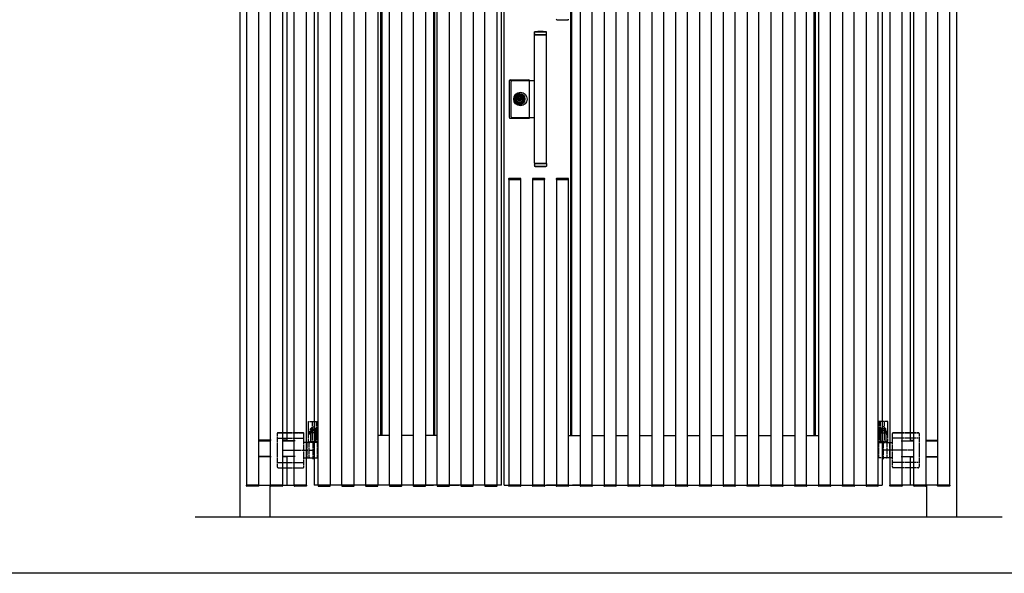
# Model space of a CAD drawing. Extents: x 0 to 22176, y 0 to 35890.
# Drawn here: x 10931 to 13411, y 7277 to 8671 of the extents above; entities that cross this region are included whole.
import ezdxf

# ---------------------------------------------------------------- set-up
doc = ezdxf.new("R2010")
doc.units = 0
doc.linetypes.add('YCENTER_1', pattern=[13, 10, -1, 1, -1])
doc.linetypes.add('YHIDDEN_1', pattern=[4, 3, -1])
doc.layers.add('YKK_A1', color=4, linetype='CONTINUOUS')
doc.layers.add('YKK_ZWAK', color=7, linetype='CONTINUOUS')

msp = doc.modelspace()

# ---------------------------------------------------------------- linework, layer by layer
at = {"layer": 'YKK_A1', "linetype": 'Continuous'}
for p, q in [((11485.9, 9964), (11485.9, 7419)), ((13289.9, 9964), (13289.9, 7419)), ((11502.9, 7499), (11502.9, 9934)), ((11532.9, 9934), (11532.9, 7499)), ((11562.9, 7499), (11562.9, 9934)), ((11592.9, 9934), (11592.9, 7499)), ((11622.9, 7499), (11622.9, 9934)), ((11652.9, 9934), (11652.9, 7499)), ((13122.9, 7499), (13122.9, 9934)), ((13152.9, 9934), (13152.9, 7499)), ((13182.9, 7499), (13182.9, 9934)), ((13212.9, 9934), (13212.9, 7499)), ((13242.9, 7499), (13242.9, 9934)), ((13272.9, 9934), (13272.9, 7499)), ((11604.4, 9444), (11604.4, 7612)), ((11672.9, 9444), (11672.9, 7499)), ((12144.9, 7499), (12144.9, 9444)), ((12150.9, 7499), (12150.9, 9444)), ((13102.9, 9444), (13102.9, 7499)), ((13173.4, 9444), (13173.4, 7612)), ((12283.5, 8671.5), (12312.4, 8671.5)), ((12162.4, 8270.5), (12162.4, 8269)), ((12162.4, 8269), (12163.4, 8269)), ((12192.3, 8271.5), (12163.4, 8271.5)), ((12163.4, 8269), (12192.4, 8269)), ((12192.4, 8269), (12193.4, 8269)), ((12193.4, 8269), (12193.3, 8270.5)), ((12222.4, 8270.5), (12222.4, 8269)), ((12222.4, 8269), (12223.4, 8269)), ((12252.3, 8271.5), (12223.4, 8271.5)), ((12223.4, 8269), (12252.4, 8269)), ((12252.4, 8269), (12253.4, 8269)), ((12253.4, 8269), (12253.3, 8270.5)), ((12282.5, 8270.5), (12282.4, 8269)), ((12282.4, 8269), (12283.4, 8269)), ((12283.4, 8269), (12312.4, 8269)), ((12312.4, 8271.5), (12283.5, 8271.5)), ((12312.4, 8269), (12313.4, 8269)), ((12313.4, 8269), (12313.4, 8270.5)), ((11640.9, 7631), (11620.9, 7631)), ((11658.5, 7631.5), (11658.9, 7632.3)), ((11658.9, 7629.7), (11658.5, 7630.5)), ((11658.9, 7632.3), (11659, 7633.1)), ((11659, 7628.9), (11658.9, 7629.7)), ((11659.6, 7633.1), (11659, 7633.1)), ((11659.6, 7628.9), (11659, 7628.9)), ((11659.4, 7632.3), (11659.6, 7633.1)), ((11659.4, 7632.3), (11660, 7631.4)), ((11660, 7630.6), (11659.4, 7629.7)), ((11659.6, 7628.9), (11659.4, 7629.7)), ((11660.6, 7631.4), (11660, 7631.4)), ((11660.6, 7630.6), (11660, 7630.6)), ((11660.6, 7630.6), (11660.6, 7631.4)), ((13115.2, 7630.6), (13115.2, 7631.4)), ((13115.2, 7631.4), (13115.8, 7631.4)), ((13115.2, 7630.6), (13115.8, 7630.6)), ((13116.3, 7632.3), (13115.8, 7631.4)), ((13115.8, 7630.6), (13116.3, 7629.7)), ((13116.3, 7632.3), (13116.2, 7633.1)), ((13116.2, 7633.1), (13116.8, 7633.1)), ((13116.2, 7628.9), (13116.3, 7629.7)), ((13116.2, 7628.9), (13116.8, 7628.9)), ((13116.9, 7632.3), (13116.8, 7633.1)), ((13116.8, 7628.9), (13116.9, 7629.7)), ((13117.3, 7631.5), (13116.9, 7632.3)), ((13116.9, 7629.7), (13117.3, 7630.5)), ((13134.9, 7631), (13154.9, 7631)), ((11532.9, 7611), (11562.9, 7611)), ((11592.9, 7611), (11622.9, 7611)), ((11562.9, 7571), (11532.9, 7571)), ((11622.9, 7571), (11592.9, 7571)), ((11604.4, 7570), (11604.4, 7499)), ((13173.4, 7570), (13173.4, 7499)), ((11620.9, 7543), (11640.9, 7543)), ((13154.9, 7543), (13134.9, 7543)), ((11502.5, 7497.4), (11502.4, 7499)), ((11502.4, 7499), (11503.4, 7499)), ((11503.4, 7499), (11532.4, 7499)), ((11532.3, 7496.5), (11503.5, 7496.5)), ((11532.4, 7499), (11533.4, 7499)), ((11533.4, 7499), (11533.3, 7497.4)), ((11560.9, 7499), (11560.9, 7419)), ((11562.5, 7497.4), (11562.4, 7499)), ((11562.4, 7499), (11563.4, 7499)), ((11563.4, 7499), (11592.4, 7499)), ((11592.3, 7496.5), (11563.5, 7496.5)), ((11592.4, 7499), (11593.4, 7499)), ((11593.4, 7499), (11593.3, 7497.4)), ((11622.5, 7497.4), (11622.4, 7499)), ((11622.4, 7499), (11623.4, 7499)), ((11623.4, 7499), (11652.4, 7499)), ((11652.3, 7496.5), (11623.5, 7496.5)), ((11652.4, 7499), (11653.4, 7499)), ((11653.4, 7499), (11653.3, 7497.4)), ((11682.4, 7499), (11682.5, 7497.4)), ((11683.4, 7499), (11682.4, 7499)), ((11712.4, 7499), (11683.4, 7499)), ((11683.5, 7496.5), (11712.3, 7496.5)), ((11713.4, 7499), (11712.4, 7499)), ((11713.3, 7497.4), (11713.4, 7499)), ((11742.4, 7499), (11742.5, 7497.4)), ((11743.4, 7499), (11742.4, 7499)), ((11772.4, 7499), (11743.4, 7499)), ((11743.5, 7496.5), (11772.3, 7496.5)), ((11773.4, 7499), (11772.4, 7499)), ((11773.3, 7497.4), (11773.4, 7499)), ((11802.4, 7499), (11802.5, 7497.4)), ((11803.4, 7499), (11802.4, 7499)), ((11832.4, 7499), (11803.4, 7499)), ((11803.5, 7496.5), (11832.3, 7496.5)), ((11833.4, 7499), (11832.4, 7499)), ((11833.3, 7497.4), (11833.4, 7499)), ((11862.4, 7499), (11862.5, 7497.4)), ((11863.4, 7499), (11862.4, 7499)), ((11892.4, 7499), (11863.4, 7499)), ((11863.5, 7496.5), (11892.3, 7496.5)), ((11893.4, 7499), (11892.4, 7499)), ((11893.3, 7497.4), (11893.4, 7499)), ((11922.4, 7499), (11922.5, 7497.4)), ((11923.4, 7499), (11922.4, 7499)), ((11952.4, 7499), (11923.4, 7499)), ((11923.5, 7496.5), (11952.3, 7496.5)), ((11953.4, 7499), (11952.4, 7499)), ((11953.3, 7497.4), (11953.4, 7499)), ((11982.4, 7499), (11982.5, 7497.4)), ((11983.4, 7499), (11982.4, 7499)), ((12012.4, 7499), (11983.4, 7499)), ((11983.5, 7496.5), (12012.3, 7496.5)), ((12013.4, 7499), (12012.4, 7499)), ((12013.3, 7497.4), (12013.4, 7499)), ((12042.4, 7499), (12042.5, 7497.4)), ((12043.4, 7499), (12042.4, 7499)), ((12072.4, 7499), (12043.4, 7499)), ((12043.5, 7496.5), (12072.3, 7496.5)), ((12073.4, 7499), (12072.4, 7499)), ((12073.3, 7497.4), (12073.4, 7499)), ((12102.4, 7499), (12102.5, 7497.4)), ((12103.4, 7499), (12102.4, 7499)), ((12132.4, 7499), (12103.4, 7499)), ((12103.5, 7496.5), (12132.3, 7496.5)), ((12133.4, 7499), (12132.4, 7499)), ((12133.3, 7497.4), (12133.4, 7499)), ((12162.4, 7497.4), (12162.4, 7499)), ((12162.4, 7499), (12163.4, 7499)), ((12163.4, 7499), (12192.4, 7499)), ((12192.3, 7496.5), (12163.4, 7496.5)), ((12192.4, 7499), (12193.4, 7499)), ((12193.4, 7499), (12193.3, 7497.4)), ((12222.4, 7497.4), (12222.4, 7499)), ((12222.4, 7499), (12223.4, 7499)), ((12223.4, 7499), (12252.4, 7499)), ((12252.3, 7496.5), (12223.4, 7496.5)), ((12252.4, 7499), (12253.4, 7499)), ((12253.4, 7499), (12253.3, 7497.4)), ((12282.5, 7497.4), (12282.4, 7499)), ((12282.4, 7499), (12283.4, 7499)), ((12283.4, 7499), (12312.4, 7499)), ((12312.4, 7496.5), (12283.5, 7496.5)), ((12312.4, 7499), (12313.4, 7499)), ((12313.4, 7499), (12313.4, 7497.4)), ((12342.5, 7497.4), (12342.4, 7499)), ((12342.4, 7499), (12343.4, 7499)), ((12343.4, 7499), (12372.4, 7499)), ((12372.4, 7496.5), (12343.5, 7496.5)), ((12372.4, 7499), (12373.4, 7499)), ((12373.4, 7499), (12373.4, 7497.4)), ((12402.5, 7497.4), (12402.4, 7499)), ((12402.4, 7499), (12403.4, 7499)), ((12403.4, 7499), (12432.4, 7499)), ((12432.4, 7496.5), (12403.5, 7496.5)), ((12432.4, 7499), (12433.4, 7499)), ((12433.4, 7499), (12433.4, 7497.4)), ((12462.5, 7497.4), (12462.4, 7499)), ((12462.4, 7499), (12463.4, 7499)), ((12463.4, 7499), (12492.4, 7499)), ((12492.4, 7496.5), (12463.5, 7496.5)), ((12492.4, 7499), (12493.4, 7499)), ((12493.4, 7499), (12493.4, 7497.4)), ((12522.5, 7497.4), (12522.4, 7499)), ((12522.4, 7499), (12523.4, 7499)), ((12523.4, 7499), (12552.4, 7499)), ((12552.4, 7496.5), (12523.5, 7496.5)), ((12552.4, 7499), (12553.4, 7499)), ((12553.4, 7499), (12553.4, 7497.4)), ((12582.5, 7497.4), (12582.4, 7499)), ((12582.4, 7499), (12583.4, 7499)), ((12583.4, 7499), (12612.4, 7499)), ((12612.4, 7496.5), (12583.5, 7496.5)), ((12612.4, 7499), (12613.4, 7499)), ((12613.4, 7499), (12613.4, 7497.4)), ((12642.5, 7497.4), (12642.4, 7499)), ((12642.4, 7499), (12643.4, 7499)), ((12643.4, 7499), (12672.4, 7499)), ((12672.4, 7496.5), (12643.5, 7496.5)), ((12672.4, 7499), (12673.4, 7499)), ((12673.4, 7499), (12673.4, 7497.4)), ((12702.5, 7497.4), (12702.4, 7499)), ((12702.4, 7499), (12703.4, 7499)), ((12703.4, 7499), (12732.4, 7499)), ((12732.4, 7496.5), (12703.5, 7496.5)), ((12732.4, 7499), (12733.4, 7499)), ((12733.4, 7499), (12733.4, 7497.4)), ((12762.5, 7497.4), (12762.4, 7499)), ((12762.4, 7499), (12763.4, 7499)), ((12763.4, 7499), (12792.4, 7499)), ((12792.4, 7496.5), (12763.5, 7496.5)), ((12792.4, 7499), (12793.4, 7499)), ((12793.4, 7499), (12793.4, 7497.4)), ((12822.5, 7497.4), (12822.4, 7499)), ((12822.4, 7499), (12823.4, 7499)), ((12823.4, 7499), (12852.4, 7499)), ((12852.4, 7496.5), (12823.5, 7496.5)), ((12852.4, 7499), (12853.4, 7499)), ((12853.4, 7499), (12853.4, 7497.4)), ((12882.5, 7497.4), (12882.4, 7499)), ((12882.4, 7499), (12883.4, 7499)), ((12883.4, 7499), (12912.4, 7499)), ((12912.4, 7496.5), (12883.5, 7496.5)), ((12912.4, 7499), (12913.4, 7499)), ((12913.4, 7499), (12913.4, 7497.4)), ((12942.5, 7497.4), (12942.4, 7499)), ((12942.4, 7499), (12943.4, 7499)), ((12943.4, 7499), (12972.4, 7499)), ((12972.4, 7496.5), (12943.5, 7496.5)), ((12972.4, 7499), (12973.4, 7499)), ((12973.4, 7499), (12973.4, 7497.4)), ((13002.5, 7497.4), (13002.4, 7499)), ((13002.4, 7499), (13003.4, 7499)), ((13003.4, 7499), (13032.4, 7499)), ((13032.4, 7496.5), (13003.5, 7496.5)), ((13032.4, 7499), (13033.4, 7499)), ((13033.4, 7499), (13033.4, 7497.4)), ((13062.5, 7497.4), (13062.4, 7499)), ((13062.4, 7499), (13063.4, 7499)), ((13063.4, 7499), (13092.4, 7499)), ((13092.3, 7496.5), (13063.5, 7496.5)), ((13092.4, 7499), (13093.4, 7499)), ((13093.4, 7499), (13093.3, 7497.4)), ((13122.5, 7497.4), (13122.4, 7499)), ((13122.4, 7499), (13123.4, 7499)), ((13123.4, 7499), (13152.4, 7499)), ((13152.3, 7496.5), (13123.5, 7496.5)), ((13152.4, 7499), (13153.4, 7499)), ((13153.4, 7499), (13153.3, 7497.4)), ((13182.5, 7497.4), (13182.4, 7499)), ((13182.4, 7499), (13183.4, 7499)), ((13183.4, 7499), (13212.4, 7499)), ((13212.3, 7496.5), (13183.5, 7496.5)), ((13212.4, 7499), (13213.4, 7499)), ((13213.4, 7499), (13213.3, 7497.4)), ((13214.9, 7499), (13214.9, 7419)), ((13242.5, 7497.4), (13242.4, 7499)), ((13242.4, 7499), (13243.4, 7499)), ((13243.4, 7499), (13272.4, 7499)), ((13272.3, 7496.5), (13243.5, 7496.5)), ((13272.4, 7499), (13273.4, 7499)), ((13273.4, 7499), (13273.3, 7497.4))]:
    msp.add_line(p, q, dxfattribs=at)
at = {"layer": 'YKK_A1'}
for p, q in [((11682.9, 7499), (11682.9, 9444)), ((11712.9, 9444), (11712.9, 7499)), ((11742.9, 7499), (11742.9, 9444)), ((11772.9, 9444), (11772.9, 7499)), ((11802.9, 7499), (11802.9, 9444)), ((11832.9, 9444), (11832.9, 7499)), ((11862.9, 7499), (11862.9, 9444)), ((11892.9, 9444), (11892.9, 7499)), ((11922.9, 7499), (11922.9, 9444)), ((11952.9, 9444), (11952.9, 7499)), ((11982.9, 7499), (11982.9, 9444)), ((12012.9, 9444), (12012.9, 7499)), ((12042.9, 7499), (12042.9, 9444)), ((12072.9, 9444), (12072.9, 7499)), ((12102.9, 7499), (12102.9, 9444)), ((12132.9, 9444), (12132.9, 7499)), ((12342.9, 9444), (12342.9, 7499)), ((12372.9, 7499), (12372.9, 9444)), ((12402.9, 9444), (12402.9, 7499)), ((12432.9, 7499), (12432.9, 9444)), ((12462.9, 9444), (12462.9, 7499)), ((12492.9, 7499), (12492.9, 9444)), ((12522.9, 9444), (12522.9, 7499)), ((12552.9, 7499), (12552.9, 9444)), ((12582.9, 9444), (12582.9, 7499)), ((12612.9, 7499), (12612.9, 9444)), ((12642.9, 9444), (12642.9, 7499)), ((12672.9, 7499), (12672.9, 9444)), ((12702.9, 9444), (12702.9, 7499)), ((12732.9, 7499), (12732.9, 9444)), ((12762.9, 9444), (12762.9, 7499)), ((12792.9, 7499), (12792.9, 9444)), ((12822.9, 9444), (12822.9, 7499)), ((12852.9, 7499), (12852.9, 9444)), ((12882.9, 9444), (12882.9, 7499)), ((12912.9, 7499), (12912.9, 9444)), ((12942.9, 9444), (12942.9, 7499)), ((12972.9, 7499), (12972.9, 9444)), ((13002.9, 9444), (13002.9, 7499)), ((13032.9, 7499), (13032.9, 9444)), ((13062.9, 9444), (13062.9, 7499)), ((13092.9, 7499), (13092.9, 9444)), ((11840.9, 7624), (11840.9, 9319)), ((11843.9, 7624), (11843.9, 9319)), ((11973.9, 7624), (11973.9, 9319)), ((11976.9, 7624), (11976.9, 9319)), ((12318.9, 7624), (12318.9, 9319)), ((12321.9, 7624), (12321.9, 9319)), ((12931.9, 7624), (12931.9, 9319)), ((12934.9, 7624), (12934.9, 9319)), ((12228.4, 8641), (12227.9, 8640.5)), ((12227.9, 8640.5), (12257.9, 8640.5)), ((12227.9, 8634), (12227.9, 8640.5)), ((12227.9, 8634), (12257.9, 8634)), ((12227.9, 8310), (12227.9, 8633)), ((12227.9, 8633), (12257.9, 8633)), ((12257.4, 8641), (12228.4, 8641)), ((12228.9, 8633), (12228.9, 8634)), ((12256.9, 8633), (12256.9, 8634)), ((12257.9, 8640.5), (12257.4, 8641)), ((12257.9, 8634), (12257.9, 8640.5)), ((12257.9, 8310), (12257.9, 8633)), ((12164.4, 8425), (12164.4, 8518)), ((12164.9, 8425.5), (12164.9, 8517.5)), ((12166.4, 8520), (12213.4, 8520)), ((12166.9, 8519.5), (12212.9, 8519.5)), ((12168.6, 8427), (12168.6, 8516)), ((12170.6, 8518), (12227.9, 8518)), ((12183.2, 8470), (12183.2, 8473)), ((12185.7, 8473), (12183.2, 8473)), ((12185.7, 8470), (12183.2, 8470)), ((12185.6, 8472.3), (12186, 8472.5)), ((12185.6, 8470.6), (12185.6, 8472.3)), ((12185.6, 8470.6), (12186.2, 8470.6)), ((12186.2, 8470.6), (12186.5, 8470.9)), ((12186.3, 8472.5), (12186.7, 8472.1)), ((12186.5, 8470.9), (12187.1, 8470.9)), ((12186.7, 8472.1), (12187.1, 8472.1)), ((12187.9, 8472.7), (12187.1, 8472.1)), ((12187.9, 8470.3), (12187.1, 8470.9)), ((12188.5, 8472.7), (12187.9, 8472.7)), ((12187.9, 8470.3), (12188.5, 8470.3)), ((12189, 8472.2), (12188.5, 8472.7)), ((12188.5, 8470.3), (12189, 8470.7)), ((12189.8, 8472.2), (12189, 8472.2)), ((12189, 8471.3), (12189, 8470.7)), ((12189.2, 8471.5), (12189.4, 8471.5)), ((12189.2, 8471.5), (12189.4, 8471.5)), ((12189.4, 8471.5), (12190.1, 8470.8)), ((12190.5, 8471.5), (12189.8, 8472.2)), ((12190.1, 8470.8), (12190.8, 8470.8)), ((12190.5, 8471.5), (12190.7, 8471.5)), ((12190.8, 8470.8), (12191.3, 8470.3)), ((12191.3, 8472.7), (12190.9, 8472.2)), ((12190.9, 8471.7), (12190.9, 8472.2)), ((12191.9, 8472.7), (12191.3, 8472.7)), ((12191.3, 8470.3), (12191.9, 8470.3)), ((12191.9, 8472.7), (12192.8, 8472.1)), ((12191.9, 8470.3), (12192.8, 8470.9)), ((12193.4, 8472.1), (12192.8, 8472.1)), ((12193.2, 8470.9), (12192.8, 8470.9)), ((12193.6, 8470.5), (12193.2, 8470.9)), ((12193.6, 8472.3), (12193.4, 8472.1)), ((12194.3, 8472.3), (12193.6, 8472.3)), ((12194.3, 8470.7), (12193.8, 8470.4)), ((12196.6, 8473), (12194.2, 8473)), ((12196.6, 8470), (12194.2, 8470)), ((12194.3, 8470.7), (12194.3, 8472.3)), ((12196.6, 8470), (12196.6, 8473)), ((12166.4, 8423), (12213.4, 8423)), ((12166.9, 8423.5), (12212.9, 8423.5)), ((12170.6, 8425), (12227.9, 8425)), ((12227.9, 8310), (12257.9, 8310)), ((12227.9, 8309), (12227.9, 8302.5)), ((12227.9, 8309), (12257.9, 8309)), ((12228.9, 8310), (12228.9, 8309)), ((12256.9, 8310), (12256.9, 8309)), ((12257.9, 8309), (12257.9, 8302.5)), ((12227.9, 8302.5), (12257.9, 8302.5)), ((12228.4, 8302), (12227.9, 8302.5)), ((12257.4, 8302), (12228.4, 8302)), ((12257.9, 8302.5), (12257.4, 8302)), ((12162.9, 8269), (12162.9, 7499)), ((12162.9, 8269), (12192.9, 8269)), ((12192.9, 8269), (12162.9, 8269)), ((12192.9, 7499), (12192.9, 8269)), ((12222.9, 8269), (12222.9, 7499)), ((12222.9, 8269), (12252.9, 8269)), ((12252.9, 8269), (12222.9, 8269)), ((12252.9, 7499), (12252.9, 8269)), ((12282.9, 8269), (12282.9, 7499)), ((12282.9, 8269), (12312.9, 8269)), ((12312.9, 8269), (12282.9, 8269)), ((12312.9, 7499), (12312.9, 8269)), ((11663.5, 7641), (11668.5, 7646)), ((11663.5, 7637), (11663.5, 7641)), ((11663.5, 7641), (11676.2, 7641)), ((11676.2, 7637), (11663.5, 7637)), ((11664.9, 7631), (11664.9, 7637)), ((11664.9, 7637), (11674.9, 7637)), ((11668.5, 7646), (11671.2, 7646)), ((11676.2, 7641), (11671.2, 7646)), ((11674.9, 7637), (11674.9, 7631)), ((11676.2, 7641), (11676.2, 7637)), ((13099.6, 7641), (13104.6, 7646)), ((13112.3, 7641), (13099.6, 7641)), ((13099.6, 7641), (13099.6, 7637)), ((13099.6, 7637), (13112.3, 7637)), ((13110.9, 7637), (13100.9, 7637)), ((13100.9, 7637), (13100.9, 7631)), ((13107.3, 7646), (13104.6, 7646)), ((13112.3, 7641), (13107.3, 7646)), ((13110.9, 7631), (13110.9, 7637)), ((13112.3, 7637), (13112.3, 7641)), ((11564.9, 7612), (11534.9, 7612)), ((11604.4, 7612), (11594.9, 7612)), ((11620.9, 7617.5), (11640.9, 7617.5)), ((11663.5, 7631), (11663.5, 7606)), ((11674.9, 7631), (11664.9, 7631)), ((11676.2, 7606), (11676.2, 7631)), ((11862.9, 7624), (11832.9, 7624)), ((11862.9, 7624), (11832.9, 7624)), ((11922.9, 7624), (11892.9, 7624)), ((11982.9, 7624), (11952.9, 7624)), ((12312.9, 7624), (12342.9, 7624)), ((12372.9, 7624), (12402.9, 7624)), ((12432.9, 7624), (12462.9, 7624)), ((12492.9, 7624), (12522.9, 7624)), ((12552.9, 7624), (12582.9, 7624)), ((12612.9, 7624), (12642.9, 7624)), ((12672.9, 7624), (12702.9, 7624)), ((12732.9, 7624), (12762.9, 7624)), ((12792.9, 7624), (12822.9, 7624)), ((12852.9, 7624), (12882.9, 7624)), ((12912.9, 7624), (12942.9, 7624)), ((13099.6, 7606), (13099.6, 7631)), ((13100.9, 7631), (13110.9, 7631)), ((13112.3, 7631), (13112.3, 7606)), ((13154.9, 7617.5), (13134.9, 7617.5)), ((13173.4, 7612), (13182.9, 7612)), ((13212.9, 7612), (13242.9, 7612)), ((11624.9, 7611), (11594.9, 7611)), ((13150.9, 7611), (13180.9, 7611)), ((13212.9, 7611), (13242.9, 7611)), ((11564.9, 7570), (11534.9, 7570)), ((11624.9, 7571), (11594.9, 7571)), ((11604.4, 7570), (11594.9, 7570)), ((13150.9, 7571), (13180.9, 7571)), ((13173.4, 7570), (13182.9, 7570)), ((13212.9, 7571), (13242.9, 7571)), ((13212.9, 7570), (13242.9, 7570)), ((11620.9, 7556.2), (11640.9, 7556.2)), ((13154.9, 7556.2), (13134.9, 7556.2)), ((11502.9, 7499), (11532.9, 7499)), ((11532.9, 7499), (11502.9, 7499)), ((11518.9, 7499), (11647.9, 7499)), ((11562.9, 7499), (11592.9, 7499)), ((11592.9, 7499), (11562.9, 7499)), ((11622.9, 7499), (11652.9, 7499)), ((11652.9, 7499), (11622.9, 7499)), ((12144.9, 7499), (11672.9, 7499)), ((11712.9, 7499), (11682.9, 7499)), ((11682.9, 7499), (11712.9, 7499)), ((11772.9, 7499), (11742.9, 7499)), ((11742.9, 7499), (11772.9, 7499)), ((11832.9, 7499), (11802.9, 7499)), ((11802.9, 7499), (11832.9, 7499)), ((11892.9, 7499), (11862.9, 7499)), ((11862.9, 7499), (11892.9, 7499)), ((11952.9, 7499), (11922.9, 7499)), ((11922.9, 7499), (11952.9, 7499)), ((11973, 7499), (11943, 7499)), ((11943, 7499), (11973, 7499)), ((12012.9, 7499), (11982.9, 7499)), ((11982.9, 7499), (12012.9, 7499)), ((12038, 7499), (12008, 7499)), ((12008, 7499), (12038, 7499)), ((12072.9, 7499), (12042.9, 7499)), ((12042.9, 7499), (12072.9, 7499)), ((12132.9, 7499), (12102.9, 7499)), ((12102.9, 7499), (12132.9, 7499)), ((12150.9, 7499), (13102.9, 7499)), ((12162.9, 7499), (12192.9, 7499)), ((12192.9, 7499), (12162.9, 7499)), ((12222.9, 7499), (12252.9, 7499)), ((12252.9, 7499), (12222.9, 7499)), ((12257.9, 7499), (12287.9, 7499)), ((12287.9, 7499), (12257.9, 7499)), ((12282.9, 7499), (12312.9, 7499)), ((12312.9, 7499), (12282.9, 7499)), ((12322.9, 7499), (12352.9, 7499)), ((12352.9, 7499), (12322.9, 7499)), ((12342.9, 7499), (12372.9, 7499)), ((12372.9, 7499), (12342.9, 7499)), ((12402.9, 7499), (12432.9, 7499)), ((12432.9, 7499), (12402.9, 7499)), ((12462.9, 7499), (12492.9, 7499)), ((12492.9, 7499), (12462.9, 7499)), ((12522.9, 7499), (12552.9, 7499)), ((12552.9, 7499), (12522.9, 7499)), ((12582.9, 7499), (12612.9, 7499)), ((12612.9, 7499), (12582.9, 7499)), ((12642.9, 7499), (12672.9, 7499)), ((12672.9, 7499), (12642.9, 7499)), ((12702.9, 7499), (12732.9, 7499)), ((12732.9, 7499), (12702.9, 7499)), ((12762.9, 7499), (12792.9, 7499)), ((12792.9, 7499), (12762.9, 7499)), ((12822.9, 7499), (12852.9, 7499)), ((12852.9, 7499), (12822.9, 7499)), ((12882.9, 7499), (12912.9, 7499)), ((12912.9, 7499), (12882.9, 7499)), ((12942.9, 7499), (12972.9, 7499)), ((12972.9, 7499), (12942.9, 7499)), ((13002.9, 7499), (13032.9, 7499)), ((13032.9, 7499), (13002.9, 7499)), ((13062.9, 7499), (13092.9, 7499)), ((13092.9, 7499), (13062.9, 7499)), ((13122.9, 7499), (13152.9, 7499)), ((13152.9, 7499), (13122.9, 7499)), ((13258.9, 7499), (13129.9, 7499)), ((13182.9, 7499), (13212.9, 7499)), ((13212.9, 7499), (13182.9, 7499)), ((13242.9, 7499), (13272.9, 7499)), ((13272.9, 7499), (13242.9, 7499)), ((11373, 7419), (13404.9, 7419))]:
    msp.add_line(p, q, dxfattribs=at)
at = {"layer": 'YKK_A1', "linetype": 'YHIDDEN_1'}
for p, q in [((12227.9, 8637.8), (12227.9, 8636.8)), ((12214.9, 8425.5), (12214.9, 8517.5)), ((12215.4, 8425), (12215.4, 8518)), ((12193.2, 8481.9), (12186.7, 8481.9)), ((12227.9, 8305.2), (12227.9, 8306.2)), ((11658.4, 7609), (11658.4, 7659)), ((11658.4, 7659), (11681.3, 7659)), ((11667.9, 7659), (11667.9, 7609)), ((11677.9, 7659), (11677.9, 7609)), ((11681.3, 7659), (11681.3, 7609)), ((13117.3, 7659), (13094.5, 7659)), ((13094.5, 7659), (13094.5, 7609)), ((13097.9, 7659), (13097.9, 7609)), ((13107.9, 7659), (13107.9, 7609)), ((13117.3, 7609), (13117.3, 7659)), ((11579.9, 7629), (11579.9, 7545)), ((11581.9, 7631), (11644.9, 7631)), ((11644.9, 7631), (11581.9, 7631)), ((11581.9, 7617.5), (11644.9, 7617.5)), ((11646.9, 7545), (11646.9, 7629)), ((11646.9, 7606), (11646.9, 7629)), ((13128.9, 7545), (13128.9, 7629)), ((13128.9, 7606), (13128.9, 7629)), ((13193.9, 7631), (13130.9, 7631)), ((13130.9, 7631), (13193.9, 7631)), ((13193.9, 7617.5), (13130.9, 7617.5)), ((13195.9, 7629), (13195.9, 7545)), ((11594.3, 7587), (11671.2, 7587)), ((11679.9, 7606), (11646.9, 7606)), ((11654.4, 7606), (11654.4, 7568)), ((11658.4, 7609), (11681.3, 7609)), ((11660, 7569.5), (11660, 7604.5)), ((11669.9, 7606), (11669.9, 7564.1)), ((11681.4, 7569.5), (11681.4, 7604.5)), ((13094.4, 7569.5), (13094.4, 7604.5)), ((13117.3, 7609), (13094.5, 7609)), ((13095.9, 7606), (13128.9, 7606)), ((13181.5, 7587), (13104.6, 7587)), ((13105.9, 7606), (13105.9, 7564.1)), ((13115.7, 7569.5), (13115.7, 7604.5)), ((13121.4, 7606), (13121.4, 7568)), ((11646.9, 7568), (11679.9, 7568)), ((13128.9, 7568), (13095.9, 7568)), ((11581.9, 7556.2), (11644.9, 7556.2)), ((11581.9, 7543), (11644.9, 7543)), ((11581.9, 7543), (11644.9, 7543)), ((13193.9, 7556.2), (13130.9, 7556.2)), ((13193.9, 7543), (13130.9, 7543)), ((13193.9, 7543), (13130.9, 7543))]:
    msp.add_line(p, q, dxfattribs=at)
at = {"layer": 'YKK_A1', "linetype": 'YCENTER_1'}
for p, q in [((11683.3, 7631), (11658.4, 7631)), ((13092.5, 7631), (13117.3, 7631)), ((11620.9, 7587), (11640.9, 7587)), ((13154.9, 7587), (13134.9, 7587))]:
    msp.add_line(p, q, dxfattribs=at)
at = {"layer": 'YKK_A1', "linetype": 'Continuous', "extrusion": (0, 0, -1), "flags": 128}
msp.add_lwpolyline([(-11660.9, 7634.5), (-11661.4, 7634.4), (-11661.9, 7634.2), (-11662.3, 7633.9), (-11662.7, 7633.5), (-11663, 7632.9), (-11663.2, 7632.3), (-11663.4, 7631.7), (-11663.4, 7631), (-11663.4, 7630.3), (-11663.2, 7629.7), (-11663, 7629.1), (-11662.7, 7628.5), (-11662.3, 7628.1), (-11661.9, 7627.8), (-11661.4, 7627.6), (-11660.9, 7627.5), (-11660.4, 7627.6), (-11660, 7627.8), (-11659.6, 7628.1), (-11659.2, 7628.5), (-11658.9, 7629.1), (-11658.6, 7629.7), (-11658.5, 7630.3), (-11658.5, 7631), (-11658.5, 7631.7), (-11658.6, 7632.3), (-11658.9, 7632.9), (-11659.2, 7633.5), (-11659.6, 7633.9), (-11660, 7634.2), (-11660.4, 7634.4)], close=True, dxfattribs=at)
at = {"layer": 'YKK_A1', "linetype": 'Continuous', "flags": 128}
msp.add_lwpolyline([(13114.9, 7634.5), (13114.4, 7634.4), (13113.9, 7634.2), (13113.5, 7633.9), (13113.1, 7633.5), (13112.8, 7632.9), (13112.6, 7632.3), (13112.4, 7631.7), (13112.4, 7631), (13112.4, 7630.3), (13112.6, 7629.7), (13112.8, 7629.1), (13113.1, 7628.5), (13113.5, 7628.1), (13113.9, 7627.8), (13114.4, 7627.6), (13114.9, 7627.5), (13115.3, 7627.6), (13115.8, 7627.8), (13116.2, 7628.1), (13116.6, 7628.5), (13116.9, 7629.1), (13117.1, 7629.7), (13117.3, 7630.3), (13117.3, 7631), (13117.3, 7631.7), (13117.1, 7632.3), (13116.9, 7632.9), (13116.6, 7633.5), (13116.2, 7633.9), (13115.8, 7634.2), (13115.3, 7634.4)], close=True, dxfattribs=at)
at = {"layer": 'YKK_A1'}
for centre, radius in [((12192.2, 8471.5), 17), ((12189.9, 8471.5), 13.8), ((12189.9, 8471.5), 12.5), ((12189.9, 8471.5), 10.9), ((12189.9, 8471.5), 9.93), ((12189.9, 8471.5), 8.4), ((12189.9, 8471.5), 8.3)]:
    msp.add_circle(centre, radius, dxfattribs=at)
at = {"layer": 'YKK_A1', "linetype": 'Continuous'}
for centre, start, end in [((12283.5, 8672.5), 183, 270), ((12312.4, 8672.5), 270, 357), ((12163.4, 8270.5), 90, 177), ((12192.3, 8270.5), 3, 90), ((12223.4, 8270.5), 90, 177), ((12252.3, 8270.5), 3, 90), ((12283.5, 8270.5), 90, 177), ((12312.4, 8270.5), 3, 90), ((11503.5, 7497.5), 183, 270), ((11532.3, 7497.5), 270, 357), ((11563.5, 7497.5), 183, 270), ((11592.3, 7497.5), 270, 357), ((11623.5, 7497.5), 183, 270), ((11652.3, 7497.5), 270, 357), ((11683.5, 7497.5), 183, 270), ((11712.3, 7497.5), 270, 357), ((11743.5, 7497.5), 183, 270), ((11772.3, 7497.5), 270, 357), ((11803.5, 7497.5), 183, 270), ((11832.3, 7497.5), 270, 357), ((11863.5, 7497.5), 183, 270), ((11892.3, 7497.5), 270, 357), ((11923.5, 7497.5), 183, 270), ((11952.3, 7497.5), 270, 357), ((11983.5, 7497.5), 183, 270), ((12012.3, 7497.5), 270, 357), ((12043.5, 7497.5), 183, 270), ((12072.3, 7497.5), 270, 357), ((12103.5, 7497.5), 183, 270), ((12132.3, 7497.5), 270, 357), ((12163.4, 7497.5), 183, 270), ((12192.3, 7497.5), 270, 357), ((12223.4, 7497.5), 183, 270), ((12252.3, 7497.5), 270, 357), ((12283.5, 7497.5), 183, 270), ((12312.4, 7497.5), 270, 357), ((12343.5, 7497.5), 183, 270), ((12372.4, 7497.5), 270, 357), ((12403.5, 7497.5), 183, 270), ((12432.4, 7497.5), 270, 357), ((12463.5, 7497.5), 183, 270), ((12492.4, 7497.5), 270, 357), ((12523.5, 7497.5), 183, 270), ((12552.4, 7497.5), 270, 357), ((12583.5, 7497.5), 183, 270), ((12612.4, 7497.5), 270, 357), ((12643.5, 7497.5), 183, 270), ((12672.4, 7497.5), 270, 357), ((12703.5, 7497.5), 183, 270), ((12732.4, 7497.5), 270, 357), ((12763.5, 7497.5), 183, 270), ((12792.4, 7497.5), 270, 357), ((12823.5, 7497.5), 183, 270), ((12852.4, 7497.5), 270, 357), ((12883.5, 7497.5), 183, 270), ((12912.4, 7497.5), 270, 357), ((12943.5, 7497.5), 183, 270), ((12972.4, 7497.5), 270, 357), ((13003.5, 7497.5), 183, 270), ((13032.4, 7497.5), 270, 357), ((13063.5, 7497.5), 183, 270), ((13092.3, 7497.5), 270, 357), ((13123.5, 7497.5), 183, 270), ((13152.3, 7497.5), 270, 357), ((13183.5, 7497.5), 183, 270), ((13212.3, 7497.5), 270, 357), ((13243.5, 7497.5), 183, 270), ((13272.3, 7497.5), 270, 357)]:
    msp.add_arc(centre, 1, start, end, dxfattribs=at)
at = {"layer": 'YKK_A1'}
for centre, radius, start, end in [((12242.9, 8459), 182.5, 85.7578, 94.2422), ((12166.4, 8518), 2, 90, 180), ((12166.9, 8517.5), 2, 90, 180), ((12170.6, 8516), 2, 90, 180), ((12212.9, 8517.5), 2, 14.4775, 90), ((12213.4, 8518), 2, 0, 90), ((12189.9, 8471.5), 13.5, 90, 270), ((12189.9, 8471.5), 13.5, 270, 90), ((12190.1, 8471.5), 5.7, 164.7425, 195.2575), ((12189.9, 8471.5), 4.5, 19.4712, 160.5288), ((12189.9, 8471.5), 4.5, 199.4712, 340.5288), ((12186.1, 8472.4), 0.2, 45, 120), ((12189.2, 8471.3), 0.2, 90, 180), ((12190.7, 8471.7), 0.2, 270, 0), ((12193.7, 8470.6), 0.2, 225, 300), ((12190.1, 8471.5), 5.7, 344.7425, 15.2575), ((12166.4, 8425), 2, 180, 270), ((12166.9, 8425.5), 2, 180, 270), ((12170.6, 8427), 2, 180, 270), ((12212.9, 8425.5), 2, 270, 345.5225), ((12213.4, 8425), 2, 270, 0), ((12213.4, 8425), 2, 358.4769, 0), ((12242.9, 8484), 182.5, 265.7578, 274.2422)]:
    msp.add_arc(centre, radius, start, end, dxfattribs=at)
at = {"layer": 'YKK_A1', "linetype": 'YHIDDEN_1'}
for centre, radius, start, end in [((12212.9, 8517.5), 2, 0, 14.4775), ((12212.9, 8425.5), 2, 345.5225, 0), ((11581.9, 7629), 2, 90, 180), ((11644.9, 7629), 2, 0, 90), ((13130.9, 7629), 2, 90, 180), ((13193.9, 7629), 2, 0, 90), ((11661.5, 7604.5), 1.5, 90, 180), ((11679.9, 7604.5), 1.5, 0, 90), ((13095.9, 7604.5), 1.5, 90, 180), ((13114.2, 7604.5), 1.5, 0, 90), ((11661.5, 7569.5), 1.5, 180, 270), ((11679.9, 7569.5), 1.5, 270, 0), ((13095.9, 7569.5), 1.5, 180, 270), ((13114.2, 7569.5), 1.5, 270, 0), ((11581.9, 7545), 2, 180, 270), ((11644.9, 7545), 2, 270, 0), ((13130.9, 7545), 2, 180, 270), ((13193.9, 7545), 2, 270, 0)]:
    msp.add_arc(centre, radius, start, end, dxfattribs=at)
at = {"layer": 'YKK_ZWAK'}
msp.add_line((18386.1, 7276.9), (1417.4, 7276.9), dxfattribs=at)

doc.saveas('drawing.dxf')
